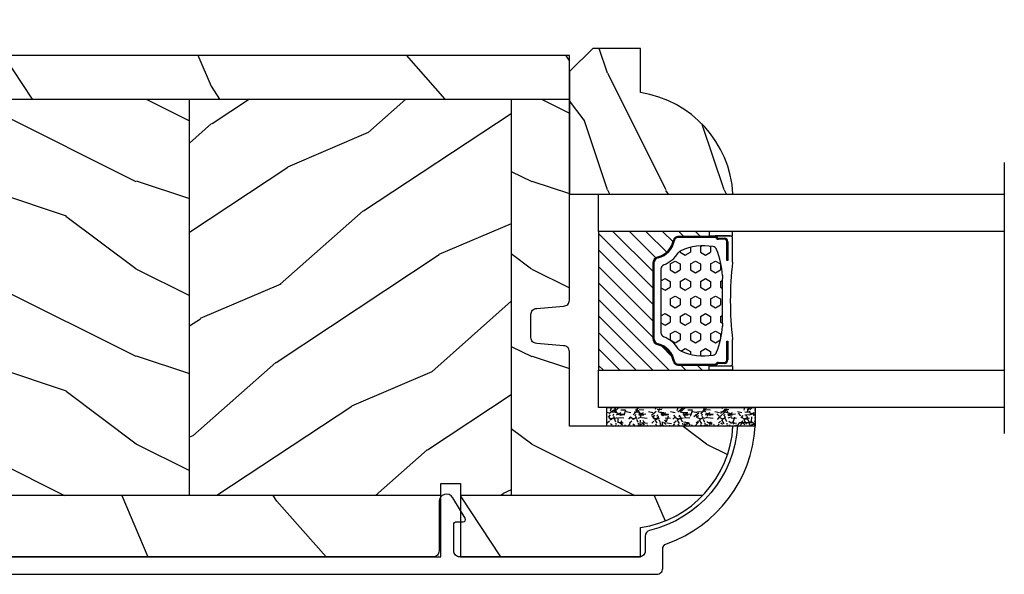
# Model space of a CAD drawing. Units: millimetres. Extents: x 951 to 1586, y -79 to 51.
# Drawn here: x 1512 to 1515, y -51 to -49 of the extents above; entities that cross this region are included whole.
import ezdxf

# ---------------------------------------------------------------- set-up
doc = ezdxf.new("R2010")
doc.units = ezdxf.units.MM
doc.header["$MEASUREMENT"] = 0
doc.header["$PDMODE"] = 3
doc.layers.add('Dimensions-Cotes', color=7, linetype='Continuous')
doc.styles.add('Century-10', font='GOTHIC.TTF', dxfattribs={"height": 0.3937})
doc.linetypes.add('Amzigzag', pattern='A,0.0001,[136,genltshp.shx,S=0.04,R=0,X=0,Y=0],-11', length=11.0001)
doc.dimstyles.new('1-1', dxfattribs={"dimtxt": 0.3937, "dimasz": 0.3937, "dimexe": 0.3937, "dimexo": 0.3937, "dimgap": 0.3937, "dimtad": 0, "dimtih": 1, "dimtoh": 1, "dimdec": 1, "dimlfac": 25.4, "dimzin": 0, "dimdsep": 46, "dimtxsty": 'Century-10', "dimcen": 0, "dimadec": 1, "dimazin": 0, "dimtfac": 1, "dimtdec": 1, "dimtofl": 0, "dimtmove": 0, "dimatfit": 3, "dimfxl": 1, "dimtolj": 1, "dimtzin": 0, "dimarcsym": 0})
pattern_1 = [(336.8699, (-507.7808216654612, -105.2906361249534), (-48.48076309845399, 23.97114117833321), [7.5, -67.5]), (326.5651, (-508.3837073484313, -95.24640749089303), (20.49039175088132, -5.490360297625257), [16.77051, -16.77051]), (318.4349, (-501.888516820048, -91.49640749089303), (27.99036357346829, -18.48077973489104), [9.486839999999972, -37.94732999999989])]

# ---------------------------------------------------------------- blocks, each defined once
blk = doc.blocks.new('*D353')
at = {"layer": 'Defpoints', "color": 0, "transparency": 16777216}
for p in [(1509.380744964305, -48.50998610912144), (1509.380744964305, -49.57274150711132), (1510.640584964305, -49.57274150711132)]:
    blk.add_point(p, dxfattribs=at)
at = {"layer": 'Dimensions-Cotes', "color": 0, "lineweight": -2, "transparency": 16777216}
for p, q in [((1509.380744964305, -49.17904150711131), (1509.380744964305, -48.11628610912144)), ((1510.640584964305, -49.17904150711131), (1510.640584964305, -48.11628610912144)), ((1508.987044964304, -48.50998610912144), (1508.593344964305, -48.50998610912144)), ((1511.034284964305, -48.50998610912144), (1511.427984964305, -48.50998610912144))]:
    blk.add_line(p, q, dxfattribs=at)
at = {"layer": 'Dimensions-Cotes', "color": 0, "transparency": 16777216}
for points in [[(1508.987044964304, -48.44436944245478), (1508.987044964304, -48.57560277578811), (1509.380744964305, -48.50998610912144)], [(1511.034284964305, -48.44436944245478), (1511.034284964305, -48.57560277578811), (1510.640584964305, -48.50998610912144)]]:
    blk.add_solid(points, dxfattribs=at)
at = {"layer": 'Dimensions-Cotes', "color": 0, "transparency": 16777216, "insert": (1513.309100158051, -48.50998610912144), "char_height": 0.3937, "attachment_point": 5, "style": 'Century-10'}
blk.add_mtext('\\A1;32.0 [1 1/4"]', dxfattribs=at)
blk = doc.blocks.new('CR-088-11-REC')
h = blk.add_hatch()
h.set_pattern_fill('WOOD1', color=1, scale=30, angle=30, pattern_type=2)
h.set_pattern_definition([(246.8699, (-673.7856585747643, -246.4995281857409), (47.94228235666637, 96.96152619690801), [15, -135]), (236.5651, (-653.6972013066445, -245.2937568198013), (-10.98072059525049, -40.98078350176264), [33.54102, -33.54102]), (228.4349, (-646.1972013066445, -258.2841378765679), (-36.96155946978204, -55.9807271469366), [18.97368, -75.89466])])
h.paths.add_polyline_path([(72.25, -5.250060653613573), (72.25, -1.5), (-5.846746231242687e-12, -1.5), (-5.684341886080801e-12, -5.249874784043641)])
h = blk.add_hatch()
h.set_pattern_fill('WOOD1', color=1, scale=15, style=0, pattern_type=2)
h.set_pattern_definition([(216.8699, (-485.8904406086947, -87.98678854765967), (44.99999876736678, 30.00000184894975), [7.5, -67.5]), (206.5651, (-476.8904406086947, -92.48678854765967), (-14.99998736911361, -15.00001964094571), [16.77051, -16.77051]), (198.4349, (-476.8904406086947, -99.98678854765967), (-30.00000651889442, -14.99997604834062), [9.48684, -37.94733])])
edge = h.paths.add_edge_path()
edge.add_line((-11.42788506893955, -39.25013639268218), (4.984958949858097, -39.25013639268218))
edge.add_line((4.984958949858097, -39.25013639268218), (4.985078790000756, -5.249924216643194))
edge.add_line((4.985078790000756, -5.249924216643194), (-5.684341886080801e-12, -5.249874784043641))
edge.add_line((-5.684341886080801e-12, -5.249874784043641), (-5.911715561524034e-12, -22.49831428012476))
edge.add_arc((0.4999999999942588, -22.49831428012476), 0.5000000000001771, 179.9999999999992, 265.0302592718888)
edge.add_line((0.4566851918118147, -22.9964345742228), (2.843314808176714, -23.20396758434072))
edge.add_arc((2.799999999994299, -23.70208787843876), 0.4999999999999827, 7.958078640513122e-13, 85.0302592718902, ccw=False)
edge.add_line((3.29999999999427, -23.70208787843876), (3.29999999999427, -25.69831428012367))
edge.add_arc((2.799999999994284, -25.69831428012549), 0.4999999999999901, 274.96974072810656, 359.9999999999996, ccw=False)
edge.add_line((2.843314808176672, -26.19643457422171), (0.4566851918118857, -26.40396758433963))
edge.add_arc((0.4999999999943014, -26.90208787843949), 0.5000000000002172, 94.96974072810758, 180.0000000000008)
edge.add_line((-5.911715561524034e-12, -26.90208787843949), (-5.911715561524034e-12, -33.30020107928249))
edge.add_line((-5.911715561524034e-12, -33.30020107928249), (-14.02984241999275, -33.30020107928249))
edge.add_arc((-4.701251692620119, -32.76462566458758), 9.343952374859793, 183.2858727184001, 223.954463674831)
h = blk.add_hatch()
h.set_pattern_fill('WOOD1', color=1, scale=15, angle=120, style=0, pattern_type=2)
h.set_pattern_definition(pattern_1)
h.paths.add_polyline_path([(4.985078790000756, -39.25013639268218), (32.58507879000069, -39.25013639268218), (32.58507879000069, -5.24998241710091), (4.985078790000756, -5.249891250454311)])
h = blk.add_hatch()
h.set_pattern_fill('WOOD1', color=1, scale=15, style=0, pattern_type=2)
h.set_pattern_definition([(216.8699, (-76.93495994795231, -87.96081582157967), (44.99999876736678, 30.00000184894975), [7.5, -67.5]), (206.5651, (-67.93495994795231, -92.46081582157967), (-14.99998736911361, -15.00001964094571), [16.77051, -16.77051]), (198.4349, (-67.93495994795231, -99.96081582157967), (-30.00000651889442, -14.99997604834062), [9.48684, -37.94733])])
h.paths.add_polyline_path([(32.58507879000069, -39.25013639268218), (60.18507879000063, -39.25013639268218), (60.18507879000063, -5.250073583747508), (32.58507879000069, -5.24998241710091)])
h = blk.add_hatch()
h.set_pattern_fill('WOOD1', color=1, scale=15, angle=120, style=0, pattern_type=2)
h.set_pattern_definition(pattern_1)
h.paths.add_polyline_path([(72.25, -23.74999999999992), (72.25, -5.250113435863629), (60.18507879000063, -5.250073583747508), (60.18507879000063, -39.25013639268218), (69.2544680229751, -39.25013639268218)])
h = blk.add_hatch()
h.set_pattern_fill('WOOD1', color=1, scale=30, angle=30, pattern_type=2)
h.set_pattern_definition([(246.8699, (74.59230484540734, 31.98062572085109), (47.94228235666637, 96.96152619690801), [15, -135]), (236.5651, (94.68076211352724, 33.18639708679075), (-10.98072059525049, -40.98078350176264), [33.54102, -33.54102]), (228.4349, (102.1807621135272, 20.19601603002411), (-36.96155946978204, -55.9807271469366), [18.97368, -75.89465999999999])])
edge = h.paths.add_edge_path()
edge.add_line((9.334010956285056, -44.49990781844437), (9.334010956285056, -39.25013639268218))
edge.add_line((9.334010956285056, -39.25013639268218), (-11.42788506893953, -39.25013639268217))
edge.add_arc((-4.701251692618714, -32.7646256645877), 9.343952374860534, 223.9544636748234, 261.3907149974783)
edge.add_line((-6.100000000005821, -42.00329164817231), (-6.100000000005821, -44.49985732438654))
edge.add_line((-6.100000000005821, -44.49985732438654), (9.334010956285056, -44.49990781844437))
h.paths.add_polyline_path([(11.0340109562967, -39.25013639268218), (11.0340109562967, -44.49991338018062), (66.56848868032104, -44.50009506730896), (66.56848868032102, -42.496752593579), (68.62703208302395, -42.496752593579), (69.25446802297509, -39.25013639268218)])
at = {"color": 4, "ltscale": 4}
for p, q in [((72.25, -5.25011343586352), (-5.684331550244202e-12, -5.250113435866649)), ((-11.4278850689379, -39.25013639268218), (9.334010956285056, -39.25013639268218)), ((11.0340109562967, -39.25013639268218), (69.25446802297509, -39.25013639268218))]:
    blk.add_line(p, q, dxfattribs=at)
at = {"color": 4}
for p, q in [((4.985078790000756, -5.249924216643194), (4.984958949858111, -39.25013639268218)), ((32.58507879000069, -39.25013639268218), (32.58507879000069, -5.249992995539287)), ((60.18507879000063, -5.250082745857071), (60.18507879000063, -39.25013639268218))]:
    blk.add_line(p, q, dxfattribs=at)
at = {"color": 4, "ltscale": 4}
blk.add_lwpolyline([(0, -1.5), (72.25, -1.5), (72.25, -23.75), (68.62703208302395, -42.496752593579), (66.56848868032102, -42.496752593579), (66.56848868032102, -44.5), (11.0340109562967, -44.5), (11.0340109562967, -38.22292535321321), (9.334010956285056, -38.22292535322049), (9.334010956285056, -44.49985732438654), (-6.100000000005821, -44.49985732438654), (-6.099999999976717, -42.00000000000728, -0.3545448909874575), (-14.02984241998638, -33.29999999998836), (0, -33.29999999998836), (0, -26.89999999999418, -0.414213562373095), (0.5, -26.39999999999418), (2.799999999988358, -26.20000000001164, 0.414213562373095), (3.299999999988358, -25.70000000001164), (3.299999999988358, -23.70000000001164, 0.414213562373095), (2.799999999988358, -23.20000000001164), (0.5, -23, -0.414213562373095), (0, -22.5)], format="xyb", close=True, dxfattribs=at)
blk = doc.blocks.new('GB-052-M')
at = {"color": 181}
blk.add_lwpolyline([(-37.90767518252019, -2.154759628625271, -0.3190548087947896), (-38.2430946158137, -2.626896512443452, 0.3031882914849164), (-45.83407277006009, -12.68265041880827, 0.4312649628812866), (-45.53457487018002, -12.99999999999979), (-44.63293179960877, -12.99999999999956, 0.3958780458022677), (-44.33352704007896, -12.71888888485684, -0.3296646582490679), (-36.79173454876221, -3.763046599960475, 0.3472202420136171), (-36.40767518252008, -3.276674551582047), (-36.40767518252008, -2.000000000000028, -0.414213562373095), (-35.90767518252008, -1.500000000000028), (-20.49962561347823, -1.500000000000028, -0.4142135623730451), (-19.99962561347823, -1.999999999999943), (-19.9996256134778, -4.346820534626744, -0.4142135623731504), (-20.14962561347781, -4.496820534626764), (-20.79962561347777, -4.496820534626764, 0.5829742384229861), (-20.97112315972133, -4.79972141719071), (-19.90913032280052, -6.569668973733457, 0.7606633006596489), (-18.72962561347722, -6.242958671592902), (-18.72962561347732, -2.000000000000028, -0.4142135623731034), (-18.22962561347732, -1.500000000000028), (36.21267518251986, -1.500000000000028, -0.414213562373095), (36.71267518251986, -2.000000000000028), (36.71267518251986, -2.900934968208034, 0.9999999999999999), (37.90767518252008, -2.900934968208034), (37.90767518252008, -0.5000000000000284, 0.4142135623730919), (37.40767518252008, -2.842170943040401e-14), (-37.40767518252008, 0, 0.414213562373095), (-37.90767518252019, -0.5000000000000142)], format="xyb", close=True, dxfattribs=at)
blk = doc.blocks.new('V-006')
h = blk.add_hatch()
h.set_pattern_fill('GRAVEL', color=5, scale=0.075, style=0)
h.set_pattern_definition([(228.0128, (-26.72399009913994, -53.63578469025791), (-15.24001294942201, -17.14502106713443), [0.25629075, -25.372875]), (184.9697, (-26.89544009913994, -53.82628469025791), (22.86003697963434, 1.904986556540594), [0.43980375, -43.54049999999999]), (132.5104, (-27.33359009913994, -53.86438469025791), (19.04998613874877, -20.95502046934531), [0.3101114999999999, -30.701025]), (267.2737, (-28.07654009913994, -54.34063469025791), (1.904991728121129, 38.09998774002482), [0.40050375, -39.6498]), (292.8337, (-28.09559009913994, -54.74068469025791), (-9.525027041626428, 22.86001299753833), [0.3927255, -38.87985]), (357.2737, (-27.94319009913994, -55.10263469025791), (-38.09998774002482, 1.904991728121131), [0.40050375, -39.6498]), (37.6942, (-27.54314009913994, -55.12168469025791), (-24.76501564592995, -19.04998301773867), [0.5296454999999999, -52.434825]), (72.2553, (-27.12404009913994, -54.79783469025791), (13.3350266741004, 41.91001215452729), [0.50004, -49.503975]), (121.4296, (-26.97164009913994, -54.32158469025791), (-15.24000392644836, 24.76497086997952), [0.40185975, -39.784125]), (175.2364, (-27.18119009913994, -53.97868469025791), (20.95498353979084, -1.904982122040867), [0.4587847499999998, -22.48042499999999]), (222.3974, (-27.63839009913994, -53.94058469025791), (-22.86000068792978, -20.95497273797773), [0.5933085, -58.7376]), (138.8141, (-26.19059009913994, -54.35968469025791), (-13.33499150566855, 11.429982417843), [0.20250375, -20.04795]), (171.4692, (-26.34299009913994, -54.22633469025791), (24.76496219669355, -3.810009600034274), [0.3852614999999997, -38.14094999999997]), (225, (-26.72399009913994, -54.16918469025791), (-2.664535259100376e-16, -1.904998701525148), [0.26940675, -2.4246675]), (203.1986, (-26.85734009913994, -53.94058469025791), (9.525032119193124, 3.810016705729698), [0.14508075, -14.36295]), (291.8014, (-26.99069009913994, -53.99773469025791), (-1.905001336420882, 5.715003681548898), [0.2051745, -10.0536]), (30.9638, (-26.91449009913994, -54.18823469025791), (5.71499396610617, 3.810002968995414), [0.3332399999999998, -10.77472499999999]), (161.5651, (-26.62874009913994, -54.01678469025791), (3.810001738635735, -1.904997166848807), [0.24096525, -5.783174999999999]), (16.38950000000001, (-28.09559009913994, -53.99773469025791), (19.05001051047701, 5.714988112475853), [0.337566, -33.4191]), (70.3462, (-27.77174009913994, -53.90248469025791), (-7.619978766507381, -20.95497036640875), [0.28319925, -28.03664999999999]), (293.1986, (-26.62874009913994, -53.63578469025791), (-3.810016705729698, 9.525032119193124), [0.29016, -14.2179]), (343.6105, (-26.51444009913994, -53.90248469025791), (-19.05001051047701, 5.714988112475859), [0.3375659999999998, -33.41909999999997]), (339.444, (-28.09559009913994, -55.17883469025791), (-9.525011823191932, 3.809995377037603), [0.32552625, -15.950775]), (294.7751, (-27.79079009913994, -55.29313469025791), (-9.52497780272013, 20.9549902696175), [0.2727539999999997, -27.00269999999999]), (66.80140000000002, (-26.60969009913994, -55.54078469025791), (3.810016705729701, 9.525032119193124), [0.29016, -14.2179]), (17.35400000000001, (-26.49539009913994, -55.27408469025791), (-24.76500133639497, -7.619988506704224), [0.31933725, -31.6143]), (69.444, (-27.54314009913994, -55.54078469025791), (-3.809995377037608, -9.52501182319193), [0.1627635, -16.1136]), (101.3098999999999, (-26.72399009913994, -55.54078469025791), (-1.904990597165511, 7.619975595676966), [0.09713624999999998, -9.616499999999998]), (165.9638, (-26.74304009913994, -55.44553469025791), (5.715004016022879, -1.904996703092731), [0.3927255, -7.4617875]), (186.0090000000001, (-27.12404009913994, -55.35028469025791), (19.04997190832096, 1.904995551410894), [0.36395025, -36.03105]), (303.6901, (-26.91449009913994, -54.35968469025791), (-1.905000653480424, 3.809996324423879), [0.274743, -6.593834999999999]), (353.1572, (-26.76209009913994, -54.58828469025791), (32.38501339248256, -3.810017063741129), [0.4796677499999999, -47.48699999999999]), (60.94540000000001, (-26.28584009913994, -54.64543469025791), (-7.619982274371817, -13.33496820812559), [0.196131, -19.41705]), (90, (-26.19059009913994, -54.47398469025791), (-1.905, 1.905), [0.1143, -1.7907]), (120.2564, (-27.16214009913994, -55.29313469025791), (7.619983850127083, -13.33499327435817), [0.26465025, -26.200425]), (48.01279999999999, (-27.29549009913994, -55.06453469025791), (15.240012949422, 17.14502106713443), [0.51258225, -25.1166]), (0, (-26.95259009913994, -54.68353469025791), (1.905, 1.905), [0.4953, -1.4097]), (325.3048, (-26.45729009913994, -54.68353469025791), (-19.04996699321526, 13.33500126786357), [0.3012075, -29.819475]), (254.0546, (-26.20964009913994, -54.85498469025791), (-1.905004859776106, -7.620018152402721), [0.27737175, -13.591275]), (207.646, (-26.28584009913994, -55.12168469025791), (-36.19498728676704, -19.05001198104254), [0.4516087499999999, -44.709375]), (175.4261, (-26.68589009913994, -55.33123469025791), (-24.76500570356064, 1.904990783414596), [0.4777717499999997, -47.29934999999997]), (175.4261, (-26.68589009913994, -55.33123469025791), (-24.76500570356064, 1.904990783414596), [0.4777717499999997, -47.29934999999997])])
h.paths.add_polyline_path([(6.356499999999983, 0), (6.356499999999983, 1.599999999999909), (-6.356499999999983, 1.599999999999909), (-6.356499999999983, 0)])
at = {"color": 5}
blk.add_line((-6.356499999999983, 0), (-6.356499999999983, 1.599999999999909), dxfattribs=at)
blk.add_lwpolyline([(-6.356499999999983, 0), (-6.356499999999983, 1.599999999999909), (6.356499999999983, 1.599999999999909), (6.356499999999983, 0)], close=True, dxfattribs=at)
blk = doc.blocks.new('D-059')
h = blk.add_hatch()
h.set_pattern_fill('WOOD1', color=1, scale=10, style=0, pattern_type=2)
h.set_pattern_definition([(216.8699, (-335.2538867572125, -33.64992441792981), (29.99999917824452, 20.00000123263317), [5, -45]), (206.5651, (-329.2538867572125, -36.64992441792981), (-9.999991579409075, -10.00001309396381), [11.18034, -11.18034]), (198.4349, (-329.2538867572125, -41.64992441792981), (-20.00000434592961, -9.999984032227081), [6.32456, -25.29822])])
edge = h.paths.add_edge_path()
edge.add_line((-10.50000000000006, 0), (0, 0))
edge.add_line((0, 0), (0, 14.02984241998706))
edge.add_arc((0.5386931613429997, 4.701431212199643), 9.34395237485999, 93.30502196043827, 171.3918283291595)
edge.add_line((-8.699999999999818, 6.099999999999909), (-12.5, 6.099999999999909))
edge.add_line((-12.5, 6.099999999999909), (-12.50000000000006, 2))
edge.add_line((-12.50000000000006, 2), (-10.50000000000006, 0))
at = {"color": 4}
blk.add_lwpolyline([(-10.50000000000006, 0), (0, 0), (0, 14.02984241998706, 0.3545448909899596), (-8.699999999999818, 6.099999999999909), (-12.5, 6.099999999999909), (-12.50000000000006, 2)], format="xyb", close=True, dxfattribs=at)
blk = doc.blocks.new('V-088')
h = blk.add_hatch()
h.set_pattern_fill('HEX', scale=4, style=0)
h.set_pattern_definition([(0, (-287.4581101923185, 1960.29514648825), (0, 0.8660254037844386), [0.5, -1]), (120, (-287.4581101923185, 1960.29514648825), (-0.75, -0.4330127018922191), [0.4999999999999997, -0.9999999999999994]), (59.99999999999999, (-286.9581101923185, 1960.29514648825), (-0.7499999999999999, 0.4330127018922194), [0.5, -1])])
h.paths.add_polyline_path([(13.80221768963469, 9.822240287701787, 0.2636850920186711), (13.55308965643995, 10.12808478556126, 0.07655626028461188), (11.32421797722863, 10.62368122440752, -0.01229258714446014), (6.975782022799884, 10.62368122440892, 0.07655626028556965), (4.746910343559749, 10.1280847855622, 0.2636850920181447), (4.497782310367735, 9.822240287701385, 0.1486430742431025), (4.852010365365569, 7.052547432361759, 0.1452672607481574), (5.037659102547815, 6.836927438696797, -0.1572620534238196), (6.050393100089652, 5.603333331706933, 0.3080691872821017), (6.422534053075083, 5.349999998373722), (11.87746594692495, 5.349999998373722, 0.3080691872803689), (12.2496068999069, 5.603333331708329, -0.1572620534238055), (13.26234089745461, 6.836927438693197, 0.1452672607479058), (13.44798963462915, 7.052547432364163, 0.1486430742430461)])
h = blk.add_hatch()
h.set_pattern_fill('ANSI31', scale=8, style=0)
h.set_pattern_definition([(45, (-287.4581101923185, 1960.29514648825), (-0.7071067811865476, 0.7071067811865476), [])])
edge = h.paths.add_edge_path()
edge.add_line((12.52095870867493, 4.649999998386193), (6.480741221387461, 4.649999998386193))
edge.add_line((6.480741221387461, 4.649999998386193), (5.856637523691461, 4.650296192670794))
edge.add_arc((5.977824189310809, 5.264128367083686), 0.6256805464998846, 195.2970801812159, 258.8319234294081, ccw=False)
edge.add_arc((3.62669511235049, 4.643852909838643), 1.805927364778376, 14.59957465719161, 79.4879385295434)
edge.add_arc((4.029150034963209, 6.812757143311501), 0.4000000000075465, 180, 259.4879385289207, ccw=False)
edge.add_line((3.629150034955615, 6.812757143311501), (3.629150034962663, 9.499999999998181))
edge.add_line((3.629150034962663, 9.499999999998181), (3.200000000000045, 9.499999999998181))
edge.add_line((3.200000000000045, 9.499999999998181), (3.200000000000045, 0))
edge.add_line((3.200000000000045, 0), (15.10000000000002, 0))
edge.add_line((15.10000000000002, 0), (15.10000000000002, 9.499999999998181))
edge.add_line((15.10000000000002, 9.499999999998181), (14.67084996503763, 9.499999999998181))
edge.add_line((14.67084996503763, 9.499999999998181), (14.67084996503763, 6.812757143311501))
edge.add_arc((14.27084996504482, 6.812757143297858), 0.399999999992815, -79.48793852965298, 1.954106210177997e-09, ccw=False)
edge.add_arc((14.6733048876473, 4.643852909841371), 1.805927364775312, 100.5120614703944, 165.4004253428722)
edge.add_arc((12.34506241117356, 5.250296192664791), 0.5999999999924741, 270.00001934438393, 345.40042534196783, ccw=False)
edge.add_line((12.34506261374747, 4.650296192671703), (12.52095870867493, 4.649999998386193))
at = {"color": 7, "linetype": 'Amzigzag', "ltscale": 1.5}
blk.add_line((-2.70042511299016, 34.79851369385051), (20.52461951142266, 34.79851369385051), dxfattribs=at)
at = {"color": 181, "linetype": 'Continuous', "lineweight": 25}
for p, q in [((3.580000000000041, 11.29999999999836), (3.580000000000041, 10.08090277999872)), ((5.829999999987535, 11.49999999999818), (3.780000000000086, 11.49999999999818)), ((4.078469536300076, 11.09714386614814), (5.678469536287707, 11.09714386614814)), ((5.678469536287707, 11.00714386614891), (4.078469536300076, 11.00714386614891)), ((5.678469536287707, 11.09714386614814), (5.678469536287707, 11.00714386614891)), ((14.51999999999998, 11.49999999999818), (12.47000000001253, 11.49999999999818)), ((12.62153046370008, 11.09714386614814), (14.22153046369999, 11.09714386614814)), ((12.62153046370008, 11.00714386614891), (12.62153046370008, 11.09714386614814)), ((14.22153046369999, 11.00714386614891), (12.62153046370008, 11.00714386614891)), ((14.72000000000003, 10.08090277999872), (14.72000000000003, 11.29999999999836)), ((3.715435414600165, 10.17620114553574), (3.738614025775064, 10.19538899443614)), ((3.778469536300122, 10.28012240339831), (3.778469536300122, 10.79714386614887)), ((3.86846953630004, 10.79714386614887), (3.86846953630004, 10.28012240339831)), ((14.43153046370003, 10.28012240339831), (14.43153046370003, 10.79714386614887)), ((14.52153046370017, 10.79714386614887), (14.52153046370017, 10.28012240339831)), ((14.561385974225, 10.19538899443614), (14.58456458540013, 10.17620114553574)), ((3.624913998212719, 9.950006602136455), (3.629150034962663, 9.950006602136455)), ((3.629150034962663, 9.950006602136455), (3.629150034962663, 9.992757143310882)), ((3.629150034962663, 9.950006602136455), (3.629150034962663, 6.812757143311501)), ((3.719150034962581, 9.992757143310882), (3.719150034962581, 6.812757143311501)), ((3.796004971712705, 10.12606165982379), (3.772826360537579, 10.10687381092339)), ((14.52717363946249, 10.10687381092339), (14.50399502828759, 10.12606165982379)), ((14.58084996503749, 6.812757143311501), (14.58084996503749, 9.992757143310882)), ((14.67084996503763, 9.992757143310882), (14.67084996503763, 9.950006602136455)), ((14.67084996503763, 9.950006602136455), (14.67508600178758, 9.950006602136455)), ((14.67084996503763, 6.812757143311501), (14.67084996503763, 9.950006602136455)), ((6.422534053075083, 5.349999998373278), (11.87746594692499, 5.349999998373278)), ((5.954937588825146, 4.740296192673668), (6.579041291312592, 4.739999998386338)), ((5.954937588825146, 4.650296192673522), (6.579041291312592, 4.649999998386193)), ((6.579041291312592, 4.739999998386338), (11.72095870867497, 4.739999998386338)), ((6.579041291312592, 4.649999998386193), (11.72095870867497, 4.649999998386193)), ((11.72095870867497, 4.739999998386338), (12.34506241117515, 4.740296192673668)), ((11.72095870867497, 4.649999998386193), (12.34506241117515, 4.650296192673522))]:
    blk.add_line(p, q, dxfattribs=at)
at = {"color": 5}
blk.add_line((3.200000000000045, 0), (15.10000000000002, 0), dxfattribs=at)
for points in [[(3.200000000000045, 34.79851369385051), (3.200000000000045, 0), (0, 0), (0, 34.79851369385051)], [(18.29999999999995, 34.79851369385051), (18.29999999999995, 0), (15.10000000000002, 0), (15.10000000000002, 34.79851369385051)]]:
    blk.add_lwpolyline(points, dxfattribs=at)
for points in [[(3.200000000000045, 9.499999999998181), (3.579999999999927, 9.499999999998181), (3.579999999999927, 11.49999999999818), (3.200000000000045, 11.49999999999818)], [(15.10000000000002, 9.499999999998181), (14.72000000000003, 9.499999999998181), (14.72000000000003, 11.49999999999818), (15.10000000000002, 11.49999999999818)]]:
    blk.add_lwpolyline(points, close=True, dxfattribs=at)
at = {"color": 181, "linetype": 'Continuous', "lineweight": 25}
for centre, radius, start, end in [((3.780000000000086, 11.29999999999836), 0.2000000000000455, 90, 180), ((4.078469536300076, 10.79714386614887), 0.2999999999999617, 90, 180), ((4.078469536300076, 10.79714386614887), 0.2099999999999618, 90, 180), ((9.149999999993838, 38.95600009858117), 27.65600009787283, 263.1052263207677, 276.8947736792323), ((14.22153046369999, 10.79714386614887), 0.2999999999999617, 0, 90), ((14.22153046369999, 10.79714386614887), 0.2099999999999654, 0, 90), ((14.51999999999998, 11.29999999999836), 0.2000000000000455, 0, 90), ((3.867295065237727, 9.992757143310882), 0.2381450302755184, 129.6188297049275, 180), ((3.668469536300222, 10.28012240339831), 0.1099999999990082, 309.6188297049275, 0), ((3.668469536300222, 10.28012240339831), 0.1999999999990081, 309.6188297049275, 0), ((7.470266914075069, 3.13999999587395), 7.500000002535077, 93.78032849573324, 111.2915739133145), ((9.150000000043178, 99.04646035919177), 88.4495058987395, 268.59144421977, 271.4085557803471), ((10.829733085925, 3.13999999587395), 7.500000002535077, 68.70842608668553, 86.21967150426674), ((14.63153046370007, 10.28012240339831), 0.1999999999990061, 180, 230.3811702950725), ((14.63153046370007, 10.28012240339831), 0.1099999999990047, 180, 230.3811702950725), ((14.43270493476257, 9.992757143310882), 0.2381450302755184, 0, 50.38117029507251), ((3.790064175737712, 10.0798277578233), 0.2100669264910994, 179.7067862955089, 218.1701594432901), ((3.867295065237727, 9.992757143310882), 0.148145030275522, 129.6188297050059, 180), ((9.230266913437504, 9.019999998360618), 4.800000000013958, 170.3788098722446, 204.1976706394087), ((4.892156027262558, 9.755386930261011), 0.3999999999755061, 111.2915739132356, 170.3788098722446), ((9.069733086562564, 9.019999998360618), 4.800000000013958, 335.8023293605913, 9.621190127755456), ((13.40784397273751, 9.755386930261011), 0.3999999999755027, 9.621190127755456, 68.70842608676443), ((14.43270493476257, 9.992757143310882), 0.148145030275522, 0, 50.38117029499411), ((14.50993582425008, 10.0798277578233), 0.2100669264910994, 321.8298405567099, 0.293213704491066), ((4.029150034962754, 6.812757143311501), 0.4000000000071304, 180, 259.4879385289692), ((4.029150034962754, 6.812757143311501), 0.3100000000071432, 180, 259.4879385289692), ((5.308078755787506, 7.257490407985642), 0.4999999999996283, 204.1976706394087, 237.2592076313425), ((3.631476905687691, 4.64999999837346), 2.600000000001068, 21.51018826678264, 57.25920763134254), ((14.6685230943126, 4.64999999837346), 2.600000000001068, 122.7407923686575, 158.4898117332174), ((12.99192124421256, 7.257490407985642), 0.4999999999996266, 302.7407923686575, 335.8023293605913), ((14.27084996503754, 6.812757143311501), 0.3100000000071504, 280.5120614710308, 0), ((14.27084996503754, 6.812757143311501), 0.4000000000071255, 280.5120614710308, 0), ((3.626695112337643, 4.643852909823181), 1.805927364798801, 14.5995746577186, 79.4879385289692), ((3.626695112337643, 4.643852909823181), 1.895927364798737, 14.5995746577186, 79.4879385289692), ((14.67330488766243, 4.643852909823181), 1.895927364798735, 100.5120614710308, 165.4004253422814), ((14.67330488766243, 4.643852909823181), 1.805927364798811, 100.5120614710308, 165.4004253422814), ((5.954937588825146, 5.250296192661153), 0.5999999999899248, 194.5995746577186, 270), ((5.954937588825146, 5.250296192661153), 0.5099999999899207, 194.5995746577186, 270), ((6.422534053075083, 5.749999998373823), 0.4000000000001016, 201.5101882667826, 270), ((11.87746594692499, 5.749999998373823), 0.4000000000001016, 270, 338.4898117332174), ((12.34506241117515, 5.250296192661153), 0.5099999999899261, 270, 345.4004253422814), ((12.34506241117515, 5.250296192661153), 0.5999999999899243, 270, 345.4004253422814)]:
    blk.add_arc(centre, radius, start, end, dxfattribs=at)

msp = doc.modelspace()

# ---------------------------------------------------------------- block references
at = {"xscale": 0.03937, "yscale": 0.03937, "zscale": 0.03937}
for name, p, rotation in [('D-059', (1513.583492464396, -50.04124450711203), 270), ('V-088', (1513.681917476693, -50.04124450711203), 270), ('GB-052-M', (1512.406028812644, -51.32470088997242), 180)]:
    msp.add_blockref(name, p, dxfattribs=dict(at, rotation=rotation))
at = {"yscale": 0.03937, "zscale": 0.03937}
for name, p, xscale in [('CR-088-11-REC', (1513.583492464396, -49.51368650711146), -0.03937), ('V-006', (1513.960280620283, -50.82470750711143), 0.03937)]:
    msp.add_blockref(name, p, dxfattribs=dict(at, xscale=xscale))

# ---------------------------------------------------------------- dimensions: what is measured, and where the dimension line sits
at = {"layer": 'Dimensions-Cotes'}
dim = msp.add_linear_dim(base=(1509.380744964305, -48.50998610912144), p1=(1510.640584964305, -49.57274150711132), p2=(1509.380744964305, -49.57274150711132), dimstyle='1-1', dxfattribs=at)
dim.commit()
dim.dimension.update_dxf_attribs({"geometry": '*D353', "text_midpoint": (1513.309100158051, -48.50998610912144), "dimtype": 160})

doc.saveas('drawing.dxf')
